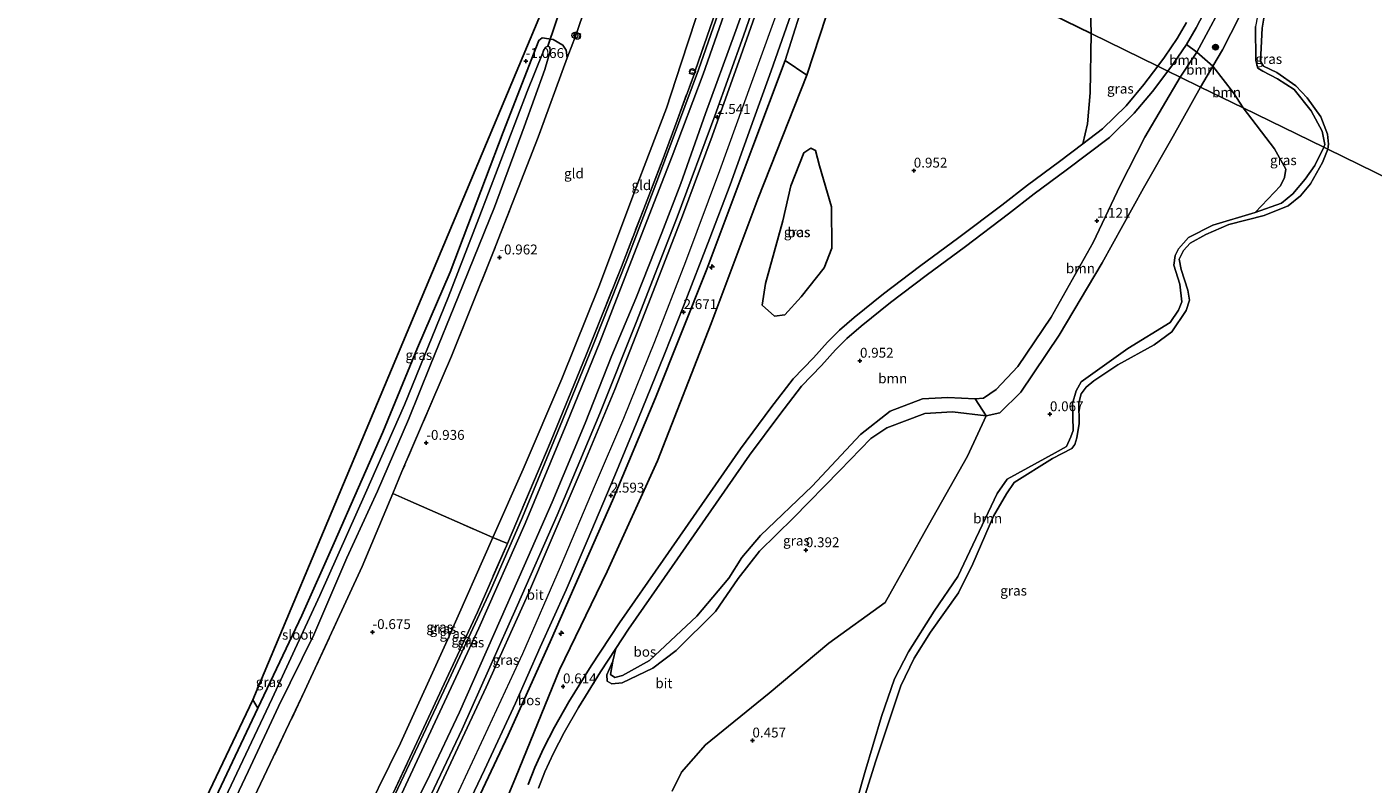
# Model space of a CAD drawing. Units: metres. Extents: x 185750 to 190007, y 499999 to 506251.
# Drawn here: x 186029 to 186370, y 500684 to 500876 of the extents above; entities that cross this region are included whole.
import ezdxf
from ezdxf.enums import TextEntityAlignment as Align

# ---------------------------------------------------------------- set-up
doc = ezdxf.new("R2010")
doc.units = ezdxf.units.M
doc.linetypes.add('IE-TERREINAFSCHEIDING', pattern=[10, 8, -2])
doc.layers.get('0').update_dxf_attribs({"lineweight": 25})
for name, color, linetype, lineweight in [('B-ME-AL-OVERIG-S-B1', 7, 'Continuous', 18), ('B-ME-GR-BOOM-GV-B6', 93, 'Continuous', 18), ('B-ME-GR-BOOM-S-B1', 93, 'Continuous', 18), ('B-ME-GW-KRUINLIJN-L-B1', 93, 'Continuous', 18), ('B-ME-GW-TEENLIJN-L-B1', 93, 'Continuous', 18), ('B-ME-IE-GRASLAND-GV-B6', 93, 'Continuous', 18), ('B-ME-IE-GRONDWERKLIJN-GROND_INGERICHT-GV-B6', 253, 'Continuous', 18), ('B-ME-IE-HULPGEOMETRIE-L-B1', 53, 'Continuous', 18), ('B-ME-IE-INRICHTINGSELEMENT-S-B1', 253, 'Continuous', 18), ('B-ME-IE-TERREINAFSCHEIDING-DOORGANG-L-B1', 8, 'IE-TERREINAFSCHEIDING-KUNSTMATIG-OPEN', 18), ('B-ME-IE-TERREINAFSCHEIDING-RASTERHEKWERK-L-B1', 8, 'IE-TERREINAFSCHEIDING', 18), ('B-ME-OB-WATERLIJN-L-B1', 133, 'OB-WATERLIJN', 18), ('B-ME-OG-WATER-GV-B6', 153, 'Continuous', 18), ('B-ME-VH-VERH_SOORT-BITUMEN-GV-B6', 8, 'IE-TERREINAFSCHEIDING-NATUURLIJK-HOUTWAL', 18)]:
    doc.layers.add(name, color=color, linetype=linetype, lineweight=lineweight)
for name, color, linetype in [('B-ME-GR-BOS-GV-B6', 10, 'Continuous'), ('B-ME-GW-HOOGTEPUNT-S-B1', 10, 'Continuous'), ('B-ME-GW-INSTEEKWATERGANG-L-B1', 10, 'Continuous'), ('B-ME-KG-KADASTRAAL-OPNAMEDTMGRENS-L-B1', 10, 'Continuous'), ('B-ME-KW-DUIKER-L-B1', 10, 'Continuous')]:
    doc.layers.add(name, color=color, linetype=linetype)
doc.styles.add('NLCS-ISO', font='NLCS-ISO.TTF')
doc.linetypes.add('IE-TERREINAFSCHEIDING-KUNSTMATIG-OPEN', pattern='A,7,-1.5,[67,NLCS.SHX,S=0.75,R=0,X=0,Y=0],-1.5', length=10)
doc.linetypes.add('IE-TERREINAFSCHEIDING-NATUURLIJK-HOUTWAL', pattern='A,7,-1.5,[67,NLCS.SHX,S=0.75,R=45,X=0,Y=0],-1.5,7,-1.5,[70,NLCS.SHX,S=0.75,R=0,X=0,Y=0],-1.5', length=20)
doc.linetypes.add('OB-WATERLIJN', pattern='A,10,[32,NLCS.SHX,S=2,R=0,X=0,Y=0],-12', length=22)

# ---------------------------------------------------------------- blocks, each defined once
blk = doc.blocks.new('hecto')
for p, q in [((0, 0.625), (-0.625, 0)), ((0, -0.625), (0, 0.625)), ((-0.625, 0), (0.625, 0)), ((0.625, 0), (0, -0.625))]:
    blk.add_line(p, q)
blk = doc.blocks.new('hoogtepunt')
for p, q in [((-0.5, 0), (0.5, 0)), ((0, 0.5), (0, -0.5))]:
    blk.add_line(p, q)
blk = doc.blocks.new('boom')
h = blk.add_hatch(color=256)
edge = h.paths.add_edge_path()
edge.add_arc((0, 0), 0.75, 0, 360)
blk.add_circle((0, 0), 0.75)
blk = doc.blocks.new('dtb')
blk.add_circle((0, 0), 0.75)

msp = doc.modelspace()

# ---------------------------------------------------------------- linework, layer by layer
at = {"layer": 'B-ME-GR-BOOM-GV-B6'}
for points in [[(186325.124, 500869.703, 1.304), (186320.904, 500863.368, 1.278), (186317.83, 500864.871, 1.309), (186319.204, 500866.803, 1.309), (186322.495, 500871.619, 1.418), (186325.124, 500869.703, 1.304)], [(186329.191, 500866.114, 0.135), (186326.104, 500860.823, 0.076), (186320.904, 500863.368, 1.278), (186325.124, 500869.703, 1.304), (186329.191, 500866.114, 0.135)], [(186336.829, 500855.576, 0.109), (186326.104, 500860.823, 0.076), (186329.191, 500866.114, 0.135), (186334.383, 500859.404, 0.135), (186336.829, 500855.576, 0.109)], [(186320.904, 500863.368, 1.278), (186311.939, 500848.176, 1.243), (186305.742, 500835.878, 1.208), (186298.838, 500821.464, 1.225), (186288.235, 500802.531, 1.243), (186279.812, 500790.071, 1.26), (186274.278, 500784.284, 1.26), (186271.067, 500782.063, 1.278), (186268.996, 500781.904, 1.347), (186262.027, 500782.25, 1.191), (186255.628, 500781.863, 1.225), (186247.48, 500778.785, 1.243), (186239.967, 500772.871, 0.982), (186227.718, 500759.789, 0.982), (186214.592, 500747.281, 0.791), (186209.921, 500741.694, 0.774), (186206.605, 500736.531, 0.757), (186198.507, 500726.832, 0.705), (186186.535, 500715.612, 0.809), (186179.667, 500711.844, 0.791), (186177.726, 500711.316, 0.791), (186176.63, 500712.071, 0.791), (186177.254, 500715.455, 0.635), (186178.005, 500718.706, 0.538), (186181.208, 500723.576, 0.583), (186192.278, 500739.48, 0.55), (186211.833, 500767.643, 0.539), (186219.477, 500777.938, 0.528), (186224.985, 500785.114, 0.628), (186230.069, 500790.373, 0.829), (186233.623, 500794.292, 0.996), (186236.498, 500797.206, 1.052), (186240.146, 500800.291, 1.041), (186247.504, 500806.285, 1.063), (186256.559, 500813.143, 1.13), (186266.54, 500820.494, 1.086), (186277.442, 500828.735, 1.074), (186283.901, 500833.779, 1.063), (186291.996, 500839.765, 1.03), (186303.035, 500848.089, 1.074), (186309.258, 500854.182, 1.13), (186313.919, 500859.692, 1.197), (186317.83, 500864.871, 1.309), (186320.904, 500863.368, 1.278)], [(186326.104, 500860.823, 0.076), (186319.115, 500848.421, -0.024), (186311.633, 500835.204, 0.201), (186301.123, 500816.304, 0.149), (186290.292, 500798.017, 0.184), (186280.541, 500783.585, 0.236), (186275.214, 500778.389, 0.323), (186271.762, 500777.588, 0.357), (186268.996, 500781.904, 1.347), (186271.067, 500782.063, 1.278), (186274.278, 500784.284, 1.26), (186279.812, 500790.071, 1.26), (186288.235, 500802.531, 1.243), (186298.838, 500821.464, 1.225), (186305.742, 500835.878, 1.208), (186311.939, 500848.176, 1.243), (186320.904, 500863.368, 1.278), (186326.104, 500860.823, 0.076)], [(186192.263, 500682.566, 0.323), (186194.627, 500687.341, 0.323), (186200.729, 500694.314, 0.34), (186216.786, 500707.336, 0.462), (186231.92, 500720.033, 0.392), (186246.227, 500730.364, 0.288), (186257.129, 500749.921, 0.236), (186267.015, 500767.357, 0.253), (186271.762, 500777.588, 0.357), (186275.214, 500778.389, 0.323), (186280.541, 500783.585, 0.236), (186290.292, 500798.017, 0.184), (186301.123, 500816.304, 0.149), (186311.633, 500835.204, 0.201), (186319.115, 500848.421, -0.024), (186326.104, 500860.823, 0.076), (186336.829, 500855.576, 0.109)], [(186336.829, 500855.576, 0.109), (186344.834, 500845.221, 0.075), (186347.708, 500840.009, 0.075), (186347.31, 500837.898, 0.04), (186346.324, 500835.839, 0.075), (186339.88, 500829.05, 0.088), (186329.191, 500825.884, 0.038), (186323.037, 500822.766, 0.038), (186320.46, 500819.858, 0.088), (186319.653, 500818.173, 0.088), (186319.307, 500815.75, 0.088), (186320.85, 500810.942, 0.121), (186321.345, 500806.414, 0.055), (186320.514, 500804.371, 0.021), (186318.419, 500801.232, -0.029), (186307.639, 500794.634, -0.096), (186295.845, 500786.227, 0.021), (186294.572, 500783.878, -0.012), (186293.641, 500780.699, -0.012), (186293.786, 500773.898, 0.021), (186293.217, 500772.247, 0.055), (186292.125, 500769.812, 0.004), (186289.227, 500768.241, 0.071), (186277.136, 500761.53, 0.038), (186274.541, 500757.965, 0.055), (186264.603, 500736.908, 0.172), (186258.634, 500728.153, 0.138), (186252.065, 500717.836, 0.088), (186248.57, 500711.003, 0.038), (186245.241, 500701.427, 0.188), (186241.038, 500687.248, 0.188), (186237.181, 500673.635, 0.088)]]:
    msp.add_polyline3d(points, dxfattribs=at)
at = {"layer": 'B-ME-GR-BOS-GV-B6'}
for points in [[(186146.678, 500671.727, 0.872), (186152.564, 500685.939, 0.959), (186163.68, 500713.281, 0.872), (186175.76, 500738.181, 1.098), (186188.499, 500766.217, 1.15), (186202.082, 500800.983, 1.202), (186214.047, 500832.689, 1.271), (186226.361, 500863.844, 1.15), (186239.277, 500903.302, 1.271)], [(186297.927, 500890.206, 1.37), (186298.379, 500874.387, 1.226), (186265.481, 500890.482, 1.108)], [(186265.481, 500890.482, 1.108), (186298.379, 500874.387, 1.226)], [(186298.379, 500874.387, 1.226), (186298.107, 500859.405, 1.139), (186297.467, 500851.503, 1.018), (186296.242, 500846.473, 1.026), (186290.321, 500842.008, 1.002), (186282.207, 500836.008, 1.035), (186275.736, 500830.956, 1.046), (186264.866, 500822.738, 1.058), (186254.884, 500815.386, 1.102), (186245.775, 500808.487, 1.035), (186238.357, 500802.446, 1.012), (186234.593, 500799.262, 1.023), (186231.589, 500796.217, 0.966), (186228.025, 500792.287, 0.799), (186222.862, 500786.946, 0.597), (186217.243, 500779.626, 0.496), (186209.559, 500769.276, 0.507), (186189.979, 500741.078, 0.518), (186178.889, 500725.145, 0.552), (186171.77, 500714.321, 0.451), (186166.108, 500705.2, 0.473), (186162.44, 500698.796, 0.462), (186159.647, 500693.385, 0.473), (186157.44, 500688.566, 0.473), (186155.733, 500684.252, 0.462)], [(186130.692, 500654.378, 2.673), (186150.676, 500696.741, 2.708), (186161.681, 500721.159, 2.725), (186177.119, 500756.111, 2.638), (186188.035, 500782.105, 2.691), (186201.037, 500814.695, 2.604), (186212.703, 500845.777, 2.673), (186220.906, 500867.547, 2.638), (186226.361, 500863.844, 1.15)], [(186226.361, 500863.844, 1.15), (186214.047, 500832.689, 1.271), (186202.082, 500800.983, 1.202), (186188.499, 500766.217, 1.15), (186175.76, 500738.181, 1.098), (186163.68, 500713.281, 0.872), (186152.564, 500685.939, 0.959), (186146.678, 500671.727, 0.872)], [(186220.291, 500826.927, 1.338), (186215.856, 500811.1, 1.303), (186215.082, 500805.64, 1.251), (186218.193, 500802.846, 1.078), (186220.817, 500803.2, 1.078), (186224.888, 500807.694, 1.13), (186230.705, 500815.034, 1.147), (186232.724, 500820.051, 1.182), (186232.579, 500830.477, 1.182), (186229.524, 500840.916, 1.286), (186228.53, 500844.767, 1.234), (186227.344, 500845.335, 1.234), (186225.631, 500844.161, 1.251), (186222.307, 500835.78, 1.251), (186220.291, 500826.927, 1.338)], [(186087.293, 500703.574, -0.877), (186074.442, 500676.419, -0.806), (186062.11, 500650.215, -0.819), (186046.82, 500617.607, -0.819), (186035.441, 500593.85, -0.744), (186022.865, 500567.709, -0.757), (186014.703, 500550.819, -0.74), (186012.674, 500551.798, -0.583), (186086.043, 500705.692, -0.694), (186087.293, 500703.574, -0.877)]]:
    msp.add_polyline3d(points, dxfattribs=at)
at = {"layer": 'B-ME-GW-INSTEEKWATERGANG-L-B1'}
msp.add_polyline3d([(186014.703, 500550.819, -0.74), (186022.865, 500567.709, -0.757), (186035.441, 500593.85, -0.744), (186046.82, 500617.607, -0.819), (186062.11, 500650.215, -0.819), (186074.442, 500676.419, -0.806), (186087.293, 500703.574, -0.877), (186088.057, 500705.187, -0.881), (186098.407, 500727.024, -0.831), (186106.605, 500745.399, -0.831), (186118.995, 500773.439, -0.893), (186127.761, 500794.83, -0.98), (186136.036, 500813.935, -0.955), (186149.473, 500849.418, -0.943), (186158.452, 500872.625, -1.017), (186159.325, 500873.303, -0.967), (186162.094, 500872.908, -0.98), (186164.528, 500871.468, -0.98), (186165.435, 500870.157, -0.967), (186165.621, 500868.259, -0.98)], dxfattribs=at)
at = {"layer": 'B-ME-GW-KRUINLIJN-L-B1'}
for points in [[(186052.337, 500532.654, 1.688), (186061.503, 500551.532, 1.678), (186072.74, 500574.534, 1.703), (186086.479, 500603.79, 1.616), (186096.691, 500624.652, 1.703), (186111.464, 500655.495, 1.654), (186120.803, 500675.68, 1.592), (186132.826, 500701.375, 1.579), (186143.254, 500723.833, 1.579), (186155.006, 500750.314, 1.567), (186165.605, 500775.759, 1.492), (186173.944, 500796.258, 1.406), (186181.927, 500816.928, 1.53), (186192.206, 500843.293, 1.542), (186200.077, 500864.072, 1.654), (186210.554, 500894.069, 1.542), (186217.095, 500914.155, 1.664)], [(186058.47, 500529.694, 2.7), (186066.853, 500547.195, 2.718), (186080.899, 500576.633, 2.743), (186094.608, 500605.026, 2.705), (186108.607, 500634.596, 2.693), (186123.299, 500665.04, 2.643), (186139.027, 500698.22, 2.594), (186153.105, 500729.67, 2.619), (186163.151, 500752.475, 2.581), (186173.922, 500778.166, 2.606), (186183.168, 500801.245, 2.619), (186193.504, 500827.857, 2.544), (186203.081, 500853.572, 2.544), (186210.298, 500873.787, 2.544), (186217.063, 500893.287, 2.557), (186223.197, 500911.17, 2.655)], [(186228.363, 500908.642, 2.929), (186220.526, 500884.614, 2.854), (186212.356, 500861.952, 2.842), (186204.246, 500839.644, 2.842), (186195.663, 500816.576, 2.829), (186187.762, 500796.305, 2.854), (186179.89, 500776.896, 2.867), (186172.724, 500760.219, 2.854), (186163.861, 500739.313, 2.829), (186154.309, 500717.312, 2.879), (186144.478, 500696.102, 2.854), (186134.07, 500673.799, 2.867), (186123.679, 500651.761, 2.879), (186110.563, 500624.837, 2.916), (186100.314, 500603.554, 2.904), (186087.575, 500576.614, 2.842), (186076.085, 500552.856, 2.805), (186063.803, 500527.12, 2.815)], [(186068.81, 500524.703, 2.646), (186078.306, 500544.529, 2.673), (186095.544, 500580.997, 2.708), (186114.612, 500620.807, 2.76), (186130.692, 500654.378, 2.673), (186150.676, 500696.741, 2.708), (186161.681, 500721.159, 2.725), (186177.119, 500756.111, 2.638), (186188.035, 500782.105, 2.691), (186201.037, 500814.695, 2.604), (186212.703, 500845.777, 2.673), (186220.906, 500867.547, 2.638), (186226.512, 500885.498, 2.708), (186233.156, 500906.297, 2.849)], [(186333.476, 500885.302, 1.443), (186325.124, 500869.703, 1.304), (186320.904, 500863.368, 1.278)], [(186357.266, 500845.578, 0.205), (186357.515, 500846.312, 0.233), (186356.901, 500849.621, 0.253), (186354.083, 500854.841, 0.213), (186349.823, 500860.174, 0.134), (186345.584, 500862.941, 0.213), (186341.868, 500864.826, 0.233), (186340.571, 500865.571, 0.233), (186340.091, 500867.578, 0.213), (186340.034, 500876.158, 0.213)], [(186320.904, 500863.368, 1.278), (186311.939, 500848.176, 1.243), (186305.742, 500835.878, 1.208), (186298.838, 500821.464, 1.225), (186288.235, 500802.531, 1.243), (186279.812, 500790.071, 1.26), (186274.278, 500784.284, 1.26), (186271.067, 500782.063, 1.278), (186268.996, 500781.904, 1.347), (186262.027, 500782.25, 1.191), (186255.628, 500781.863, 1.225), (186247.48, 500778.785, 1.243), (186239.967, 500772.871, 0.982), (186227.718, 500759.789, 0.982), (186214.592, 500747.281, 0.791), (186209.921, 500741.694, 0.774), (186206.605, 500736.531, 0.757), (186198.507, 500726.832, 0.705), (186186.535, 500715.612, 0.809), (186179.667, 500711.844, 0.791), (186177.726, 500711.316, 0.791), (186176.63, 500712.071, 0.791), (186177.254, 500715.455, 0.635)], [(186357.266, 500845.578, 0.205), (186354.986, 500840.974, 0.138), (186352.569, 500837.471, 0.172), (186349.468, 500833.778, 0.121), (186346.583, 500831.461, 0.088), (186339.88, 500829.05, 0.088), (186329.191, 500825.884, 0.038), (186323.037, 500822.766, 0.038), (186320.46, 500819.858, 0.088), (186319.653, 500818.173, 0.088), (186319.307, 500815.75, 0.088), (186320.85, 500810.942, 0.121), (186321.345, 500806.414, 0.055), (186320.514, 500804.371, 0.021), (186318.419, 500801.232, -0.029), (186307.639, 500794.634, -0.096), (186295.845, 500786.227, 0.021), (186294.572, 500783.878, -0.012), (186293.641, 500780.699, -0.012), (186293.786, 500773.898, 0.021), (186293.217, 500772.247, 0.055), (186292.125, 500769.812, 0.004), (186289.227, 500768.241, 0.071), (186277.136, 500761.53, 0.038), (186274.541, 500757.965, 0.055), (186264.603, 500736.908, 0.172), (186258.634, 500728.153, 0.138), (186252.065, 500717.836, 0.088), (186248.57, 500711.003, 0.038), (186245.241, 500701.427, 0.188), (186241.038, 500687.248, 0.188), (186237.181, 500673.635, 0.088)]]:
    msp.add_polyline3d(points, dxfattribs=at)
at = {"layer": 'B-ME-GW-TEENLIJN-L-B1'}
for points in [[(186211.744, 500916.773, -0.204), (186201.97, 500889.618, -0.377), (186194.486, 500866.9, -0.055), (186190.768, 500855.476, -0.303), (186182.558, 500833.873, -0.29), (186173.8, 500810.67, -0.303), (186164.321, 500786.99, -0.253), (186154.518, 500764.123, -0.29), (186146.855, 500746.752, -0.241), (186135.74, 500721.828, -0.328), (186123.423, 500694.741, -0.266), (186112.182, 500671.96, -0.34), (186097.661, 500641.873, -0.278), (186086.311, 500617.719, -0.204), (186073.423, 500590.467, -0.154), (186058.698, 500559.382, -0.142), (186047.005, 500535.228, -0.16)], [(186216.031, 500914.675, 1.342), (186207.059, 500888.506, 1.342), (186198.945, 500865.159, 1.379), (186188.773, 500837.975, 1.305), (186180.773, 500817.04, 1.231), (186172.167, 500795.298, 1.131), (186164.484, 500776.511, 1.218), (186154.357, 500751.937, 1.255), (186146.249, 500733.408, 1.305), (186135.672, 500710.638, 1.243), (186127.928, 500694.128, 1.243), (186116.169, 500669.349, 1.243), (186106.589, 500649.005, 1.317), (186098.007, 500631.088, 1.367), (186086.671, 500607.421, 1.404), (186077.729, 500588.525, 1.417), (186065.786, 500564.162, 1.33), (186055.077, 500541.346, 1.417), (186051.276, 500533.166, 1.43)], [(186221.058, 500912.216, 1.877), (186213.468, 500889.276, 1.84), (186207.998, 500874.196, 1.79), (186200.69, 500854.134, 1.716), (186194.404, 500836.433, 1.778), (186189.62, 500823.929, 1.728), (186183.006, 500807.261, 1.666), (186176.973, 500792.835, 1.629), (186170.19, 500775.699, 1.666), (186161.82, 500755.708, 1.691), (186154.776, 500739.629, 1.691), (186147.047, 500722.235, 1.703), (186138.406, 500702.592, 1.716), (186130.851, 500686.704, 1.716), (186123.053, 500670.767, 1.716), (186112.941, 500649.198, 1.765), (186104.743, 500632.083, 1.765), (186093.093, 500607.416, 1.815), (186084.93, 500590.832, 1.79), (186072.385, 500564.183, 1.778), (186061.059, 500541.223, 1.827), (186056.222, 500530.779, 1.805)], [(186239.277, 500903.302, 1.271), (186226.361, 500863.844, 1.15), (186214.047, 500832.689, 1.271), (186202.082, 500800.983, 1.202), (186188.499, 500766.217, 1.15), (186175.76, 500738.181, 1.098), (186163.68, 500713.281, 0.872), (186152.564, 500685.939, 0.959), (186146.678, 500671.727, 0.872), (186134.761, 500642.684, 0.803)], [(186337.948, 500882.637, 0.304), (186331.617, 500870.272, 0.181), (186329.191, 500866.114, 0.135), (186326.104, 500860.823, 0.076)], [(186177.254, 500715.455, 0.635), (186176.268, 500713.395, 0.566), (186175.672, 500711.993, 0.531), (186175.761, 500710.416, 0.514), (186176.979, 500709.756, 0.531), (186179.544, 500709.985, 0.41), (186187.372, 500713.677, 0.392), (186193.269, 500718.14, 0.496), (186203.221, 500728.026, 0.496), (186208.99, 500736.386, 0.462), (186214.381, 500743.317, 0.444), (186222.964, 500751.787, 0.41), (186234.675, 500763.745, 0.149), (186242.553, 500771.862, 0.149), (186246.592, 500774.53, 0.201), (186256.247, 500778.191, 0.253), (186263.265, 500778.588, 0.323), (186271.762, 500777.588, 0.357), (186275.214, 500778.389, 0.323), (186280.541, 500783.585, 0.236), (186290.292, 500798.017, 0.184), (186301.123, 500816.304, 0.149), (186311.633, 500835.204, 0.201), (186319.115, 500848.421, -0.024), (186326.104, 500860.823, 0.076)]]:
    msp.add_polyline3d(points, dxfattribs=at)
at = {"layer": 'B-ME-IE-GRASLAND-GV-B6'}
for points in [[(186239.277, 500903.302, 1.271), (186226.361, 500863.844, 1.15), (186220.906, 500867.547, 2.638), (186226.512, 500885.498, 2.708), (186233.156, 500906.297, 2.849), (186239.277, 500903.302, 1.271)], [(186120.803, 500675.68, 1.592), (186132.826, 500701.375, 1.579), (186143.254, 500723.833, 1.579), (186155.006, 500750.314, 1.567), (186165.605, 500775.759, 1.492), (186173.944, 500796.258, 1.406), (186181.927, 500816.928, 1.53), (186192.206, 500843.293, 1.542), (186200.077, 500864.072, 1.654), (186210.554, 500894.069, 1.542)], [(186210.554, 500894.069, 1.542), (186200.077, 500864.072, 1.654), (186192.206, 500843.293, 1.542), (186181.927, 500816.928, 1.53), (186173.944, 500796.258, 1.406), (186165.605, 500775.759, 1.492), (186155.006, 500750.314, 1.567), (186143.254, 500723.833, 1.579), (186132.826, 500701.375, 1.579), (186120.803, 500675.68, 1.592)], [(186217.063, 500893.287, 2.557), (186210.298, 500873.787, 2.544), (186203.081, 500853.572, 2.544), (186193.504, 500827.857, 2.544), (186183.168, 500801.245, 2.619), (186173.922, 500778.166, 2.606), (186163.151, 500752.475, 2.581), (186153.105, 500729.67, 2.619), (186139.027, 500698.22, 2.594), (186123.299, 500665.04, 2.643)], [(186123.299, 500665.04, 2.643), (186139.027, 500698.22, 2.594), (186153.105, 500729.67, 2.619), (186163.151, 500752.475, 2.581), (186173.922, 500778.166, 2.606), (186183.168, 500801.245, 2.619), (186193.504, 500827.857, 2.544), (186203.081, 500853.572, 2.544), (186210.298, 500873.787, 2.544), (186217.063, 500893.287, 2.557)], [(186218.799, 500894.885, 2.677), (186209.672, 500868.735, 2.677), (186202.412, 500848.431, 2.615), (186194.864, 500828.21, 2.665), (186186.881, 500807.54, 2.665), (186177.683, 500784.219, 2.689), (186169.697, 500765.03, 2.652), (186161.64, 500746.148, 2.739), (186155.324, 500731.475, 2.751), (186145.118, 500708.91, 2.727), (186129.634, 500675.668, 2.789)], [(186337.061, 500892.691, 1.383), (186333.476, 500885.302, 1.443), (186325.124, 500869.703, 1.304), (186322.495, 500871.619, 1.418), (186324.936, 500875.836, 1.418), (186327.844, 500881.331, 1.432), (186331.294, 500888.611, 1.445), (186334.622, 500895.651, 1.459), (186337.061, 500892.691, 1.383)], [(186322.487, 500877.192, 1.403), (186320.124, 500873.113, 1.404), (186316.907, 500868.405, 1.295), (186315.281, 500866.118, 1.295), (186298.379, 500874.387, 1.226), (186297.927, 500890.206, 1.37)], [(186341.8, 500890.291, 0.231), (186337.948, 500882.637, 0.304), (186331.617, 500870.272, 0.181), (186329.191, 500866.114, 0.135), (186325.124, 500869.703, 1.304), (186333.476, 500885.302, 1.443), (186337.061, 500892.691, 1.383), (186341.8, 500890.291, 0.231)], [(186346.116, 500888.324, 0.134), (186342.614, 500884.723, 0.154), (186341.051, 500881.813, 0.134), (186340.034, 500876.158, 0.213), (186340.091, 500867.578, 0.213), (186340.571, 500865.571, 0.233), (186341.868, 500864.826, 0.233), (186345.584, 500862.941, 0.213), (186349.823, 500860.174, 0.134), (186354.083, 500854.841, 0.213), (186356.901, 500849.621, 0.253), (186357.515, 500846.312, 0.233), (186357.266, 500845.578, 0.205), (186336.829, 500855.576, 0.109), (186334.383, 500859.404, 0.135), (186329.191, 500866.114, 0.135), (186331.617, 500870.272, 0.181), (186337.948, 500882.637, 0.304), (186341.8, 500890.291, 0.231), (186346.116, 500888.324, 0.134)], [(186116.169, 500669.349, 1.243), (186127.928, 500694.128, 1.243), (186135.672, 500710.638, 1.243), (186146.249, 500733.408, 1.305), (186154.357, 500751.937, 1.255), (186164.484, 500776.511, 1.218), (186172.167, 500795.298, 1.131), (186180.773, 500817.04, 1.231), (186188.773, 500837.975, 1.305), (186198.945, 500865.159, 1.379), (186207.059, 500888.506, 1.342)], [(186207.059, 500888.506, 1.342), (186198.945, 500865.159, 1.379), (186188.773, 500837.975, 1.305), (186180.773, 500817.04, 1.231), (186172.167, 500795.298, 1.131), (186164.484, 500776.511, 1.218), (186154.357, 500751.937, 1.255), (186146.249, 500733.408, 1.305), (186135.672, 500710.638, 1.243), (186127.928, 500694.128, 1.243), (186116.169, 500669.349, 1.243)], [(186123.053, 500670.767, 1.716), (186130.851, 500686.704, 1.716), (186138.406, 500702.592, 1.716), (186147.047, 500722.235, 1.703), (186154.776, 500739.629, 1.691), (186161.82, 500755.708, 1.691), (186170.19, 500775.699, 1.666), (186176.973, 500792.835, 1.629), (186183.006, 500807.261, 1.666), (186189.62, 500823.929, 1.728), (186194.404, 500836.433, 1.778), (186200.69, 500854.134, 1.716), (186207.998, 500874.196, 1.79), (186213.468, 500889.276, 1.84)], [(186213.468, 500889.276, 1.84), (186207.998, 500874.196, 1.79), (186200.69, 500854.134, 1.716), (186194.404, 500836.433, 1.778), (186189.62, 500823.929, 1.728), (186183.006, 500807.261, 1.666), (186176.973, 500792.835, 1.629), (186170.19, 500775.699, 1.666), (186161.82, 500755.708, 1.691), (186154.776, 500739.629, 1.691), (186147.047, 500722.235, 1.703), (186138.406, 500702.592, 1.716), (186130.851, 500686.704, 1.716), (186123.053, 500670.767, 1.716)], [(186117.474, 500673.217, 1.33), (186131.147, 500702.449, 1.218), (186142.939, 500727.87, 1.28), (186150.513, 500745.284, 1.293), (186161.61, 500771.312, 1.268), (186170.419, 500792.792, 1.069), (186179.409, 500815.337, 1.218), (186189.698, 500842.08, 1.33), (186197.869, 500864.285, 1.336), (186198.092, 500864.961, 1.347), (186205.524, 500886.447, 1.317)], [(186226.512, 500885.498, 2.708), (186220.906, 500867.547, 2.638), (186212.703, 500845.777, 2.673), (186201.037, 500814.695, 2.604), (186188.035, 500782.105, 2.691), (186177.119, 500756.111, 2.638), (186161.681, 500721.159, 2.725), (186150.676, 500696.741, 2.708), (186130.692, 500654.378, 2.673)], [(186170.12, 500880.665, -1.058), (186168.092, 500874.629, -0.919), (186167.062, 500871.953, -0.93), (186165.621, 500868.259, -0.98), (186165.435, 500870.157, -0.967), (186164.528, 500871.468, -0.98), (186162.094, 500872.908, -0.98), (186159.325, 500873.303, -0.967), (186158.452, 500872.625, -1.017), (186149.473, 500849.418, -0.943), (186136.036, 500813.935, -0.955), (186127.761, 500794.83, -0.98), (186118.995, 500773.439, -0.893), (186106.605, 500745.399, -0.831), (186098.407, 500727.024, -0.831), (186088.057, 500705.187, -0.881), (186087.293, 500703.574, -0.877), (186086.043, 500705.692, -0.694), (186160.214, 500882.394, -1.053)], [(186137.914, 500673.62, 2.826), (186144.744, 500687.993, 2.813), (186152.548, 500704.858, 2.851), (186158.829, 500719.001, 2.863), (186165.368, 500733.568, 2.826), (186170.75, 500745.949, 2.826), (186177.697, 500762.513, 2.776), (186183.56, 500776.582, 2.9), (186190.263, 500793.208, 2.851), (186195.141, 500805.337, 2.813), (186201.811, 500822.581, 2.776), (186206.976, 500836.108, 2.801), (186212.189, 500850.653, 2.776), (186217.318, 500864.908, 2.739), (186222.823, 500880.519, 2.863)], [(186342.237, 500879.271, -0.199), (186341.653, 500875.773, -0.199), (186341.279, 500867.409, -0.199), (186341.984, 500866.159, -0.199), (186345.387, 500864.508, -0.199), (186350.203, 500861.099, -0.199), (186353.063, 500858.086, -0.199), (186356.566, 500853.26, -0.199), (186358.203, 500848.86, -0.199), (186358.485, 500846.337, -0.199), (186358.297, 500845.073, -0.199), (186357.266, 500845.578, 0.205), (186357.515, 500846.312, 0.233), (186356.901, 500849.621, 0.253), (186354.083, 500854.841, 0.213), (186349.823, 500860.174, 0.134), (186345.584, 500862.941, 0.213), (186341.868, 500864.826, 0.233), (186340.571, 500865.571, 0.233), (186340.091, 500867.578, 0.213), (186340.034, 500876.158, 0.213)], [(186022.865, 500567.709, -0.757), (186035.441, 500593.85, -0.744), (186046.82, 500617.607, -0.819), (186062.11, 500650.215, -0.819), (186074.442, 500676.419, -0.806), (186087.293, 500703.574, -0.877), (186088.057, 500705.187, -0.881), (186098.407, 500727.024, -0.831), (186106.605, 500745.399, -0.831), (186118.995, 500773.439, -0.893), (186127.761, 500794.83, -0.98), (186136.036, 500813.935, -0.955), (186149.473, 500849.418, -0.943), (186158.452, 500872.625, -1.017), (186159.325, 500873.303, -0.967), (186162.094, 500872.908, -0.98), (186164.528, 500871.468, -0.98), (186165.435, 500870.157, -0.967), (186165.621, 500868.259, -0.98)], [(186315.281, 500866.118, 1.295), (186311.732, 500861.442, 1.166), (186307.206, 500856.091, 1.1), (186301.206, 500850.215, 1.045), (186296.242, 500846.473, 1.026), (186297.467, 500851.503, 1.018), (186298.107, 500859.405, 1.139), (186298.379, 500874.387, 1.226), (186315.281, 500866.118, 1.295)], [(186077.142, 500671.304, -1.811), (186084.824, 500687.57, -1.811), (186092.525, 500703.991, -1.811), (186101.501, 500722.159, -1.811), (186109.836, 500741.619, -1.811), (186117.64, 500758.484, -1.811), (186125.422, 500776.675, -1.811), (186131.001, 500790.497, -1.811), (186138.047, 500807.725, -1.811), (186147.233, 500830.449, -1.811), (186154.758, 500850.736, -1.811), (186159.971, 500865.281, -1.811), (186161.308, 500869.901, -1.811), (186161.291, 500870.895, -1.811), (186160.712, 500871.173, -1.811), (186160.076, 500870.875, -1.811), (186159.542, 500869.76, -1.811), (186155.556, 500859.724, -1.811), (186143.247, 500827.655, -1.811), (186135.475, 500807.541, -1.811), (186124.42, 500780.342, -1.811), (186114.587, 500757.983, -1.811), (186103.023, 500732.124, -1.811), (186090.955, 500706.013, -1.811), (186076.036, 500674.637, -1.811)], [(186165.621, 500868.259, -0.98), (186158.292, 500848.153, -1.054), (186146.833, 500818.737, -1.067), (186136.333, 500792.697, -1.005), (186123.809, 500763.461, -0.98), (186121.474, 500757.928, -0.948), (186113.694, 500739.484, -0.843), (186099.24, 500708.049, -0.93), (186087.223, 500682.846, -1.029), (186072.516, 500652.026, -0.992), (186060.37, 500626.555, -0.992), (186047.072, 500598.677, -0.992), (186034.741, 500572.591, -1.042), (186022.509, 500547.051, -0.966)], [(186357.266, 500845.578, 0.205), (186354.986, 500840.974, 0.138), (186352.569, 500837.471, 0.172), (186349.468, 500833.778, 0.121), (186346.583, 500831.461, 0.088), (186339.88, 500829.05, 0.088), (186346.324, 500835.839, 0.075), (186347.31, 500837.898, 0.04), (186347.708, 500840.009, 0.075), (186344.834, 500845.221, 0.075), (186336.829, 500855.576, 0.109), (186357.266, 500845.578, 0.205)], [(186237.181, 500673.635, 0.088), (186241.038, 500687.248, 0.188), (186245.241, 500701.427, 0.188), (186248.57, 500711.003, 0.038), (186252.065, 500717.836, 0.088), (186258.634, 500728.153, 0.138), (186264.603, 500736.908, 0.172), (186274.541, 500757.965, 0.055), (186277.136, 500761.53, 0.038), (186289.227, 500768.241, 0.071), (186292.125, 500769.812, 0.004), (186293.217, 500772.247, 0.055), (186293.786, 500773.898, 0.021), (186293.641, 500780.699, -0.012), (186294.572, 500783.878, -0.012), (186295.845, 500786.227, 0.021), (186307.639, 500794.634, -0.096), (186318.419, 500801.232, -0.029), (186320.514, 500804.371, 0.021), (186321.345, 500806.414, 0.055), (186320.85, 500810.942, 0.121), (186319.307, 500815.75, 0.088), (186319.653, 500818.173, 0.088), (186320.46, 500819.858, 0.088), (186323.037, 500822.766, 0.038), (186329.191, 500825.884, 0.038), (186339.88, 500829.05, 0.088), (186346.583, 500831.461, 0.088), (186349.468, 500833.778, 0.121), (186352.569, 500837.471, 0.172), (186354.986, 500840.974, 0.138), (186357.266, 500845.578, 0.205), (186358.297, 500845.073, -0.199)], [(186220.291, 500826.927, 1.338), (186222.307, 500835.78, 1.251), (186225.631, 500844.161, 1.251), (186227.344, 500845.335, 1.234), (186228.53, 500844.767, 1.234), (186229.524, 500840.916, 1.286), (186232.579, 500830.477, 1.182), (186232.724, 500820.051, 1.182), (186230.705, 500815.034, 1.147), (186224.888, 500807.694, 1.13), (186220.817, 500803.2, 1.078), (186218.193, 500802.846, 1.078), (186215.082, 500805.64, 1.251), (186215.856, 500811.1, 1.303), (186220.291, 500826.927, 1.338)], [(186358.297, 500845.073, -0.199), (186356.993, 500841.709, -0.199), (186353.896, 500836.365, -0.199), (186351.349, 500833.289, -0.199), (186348.297, 500830.761, -0.199), (186342.149, 500828.336, -0.199), (186333.214, 500826.018, -0.199), (186327.408, 500823.506, -0.199), (186323.422, 500821.272, -0.199), (186321.72, 500819.479, -0.199), (186320.674, 500817.295, -0.199), (186321.153, 500814.611, -0.199), (186322.881, 500809.411, -0.199), (186323.265, 500806.849, -0.199), (186322.473, 500804.236, -0.199), (186318.82, 500798.851, -0.199), (186314.327, 500795.557, -0.199), (186305.16, 500790.512, -0.199), (186299.07, 500786.447, -0.199), (186297.086, 500784.866, -0.199), (186295.877, 500783.144, -0.199), (186295.265, 500780.905, -0.199), (186295.292, 500775.676, -0.199), (186294.766, 500772.015, -0.199), (186294.206, 500770.366, -0.199), (186293.481, 500769.332, -0.199), (186288.573, 500766.773, -0.199), (186278.835, 500760.698, -0.199), (186276.934, 500757.849, -0.199), (186273.625, 500752.223, -0.199), (186268.383, 500740.158, -0.199), (186264.764, 500732.762, -0.199), (186257.692, 500722.802, -0.199), (186253.563, 500716.264, -0.199), (186250.123, 500709.243, -0.199), (186246.975, 500699.627, -0.199), (186243.792, 500690.258, -0.199), (186239.393, 500675.948, -0.199)], [(186268.996, 500781.904, 1.347), (186271.762, 500777.588, 0.357), (186263.265, 500778.588, 0.323), (186256.247, 500778.191, 0.253), (186246.592, 500774.53, 0.201), (186242.553, 500771.862, 0.149), (186234.675, 500763.745, 0.149), (186222.964, 500751.787, 0.41), (186214.381, 500743.317, 0.444), (186208.99, 500736.386, 0.462), (186203.221, 500728.026, 0.496), (186193.269, 500718.14, 0.496), (186187.372, 500713.677, 0.392), (186179.544, 500709.985, 0.41), (186176.979, 500709.756, 0.531), (186175.761, 500710.416, 0.514), (186175.672, 500711.993, 0.531), (186176.268, 500713.395, 0.566), (186177.254, 500715.455, 0.635), (186176.63, 500712.071, 0.791), (186177.726, 500711.316, 0.791), (186179.667, 500711.844, 0.791), (186186.535, 500715.612, 0.809), (186198.507, 500726.832, 0.705), (186206.605, 500736.531, 0.757), (186209.921, 500741.694, 0.774), (186214.592, 500747.281, 0.791), (186227.718, 500759.789, 0.982), (186239.967, 500772.871, 0.982), (186247.48, 500778.785, 1.243), (186255.628, 500781.863, 1.225), (186262.027, 500782.25, 1.191), (186268.996, 500781.904, 1.347)], [(186158.376, 500683.322, 0.494), (186160.017, 500687.467, 0.505), (186162.165, 500692.159, 0.505), (186164.9, 500697.457, 0.494), (186168.513, 500703.765, 0.505), (186174.129, 500712.813, 0.483), (186178.005, 500718.706, 0.538), (186177.254, 500715.455, 0.635), (186176.268, 500713.395, 0.566), (186175.672, 500711.993, 0.531), (186175.761, 500710.416, 0.514), (186176.979, 500709.756, 0.531), (186179.544, 500709.985, 0.41), (186187.372, 500713.677, 0.392), (186193.269, 500718.14, 0.496), (186203.221, 500728.026, 0.496), (186208.99, 500736.386, 0.462), (186214.381, 500743.317, 0.444), (186222.964, 500751.787, 0.41), (186234.675, 500763.745, 0.149), (186242.553, 500771.862, 0.149), (186246.592, 500774.53, 0.201), (186256.247, 500778.191, 0.253), (186263.265, 500778.588, 0.323), (186271.762, 500777.588, 0.357)], [(186271.762, 500777.588, 0.357), (186267.015, 500767.357, 0.253), (186257.129, 500749.921, 0.236), (186246.227, 500730.364, 0.288), (186231.92, 500720.033, 0.392), (186216.786, 500707.336, 0.462), (186200.729, 500694.314, 0.34), (186194.627, 500687.341, 0.323), (186192.263, 500682.566, 0.323)]]:
    msp.add_polyline3d(points, dxfattribs=at)
at = {"layer": 'B-ME-IE-GRONDWERKLIJN-GROND_INGERICHT-GV-B6'}
for points in [[(186211.744, 500916.773, -0.204), (186201.97, 500889.618, -0.377), (186194.486, 500866.9, -0.055), (186190.768, 500855.476, -0.303), (186182.558, 500833.873, -0.29), (186173.8, 500810.67, -0.303), (186164.321, 500786.99, -0.253), (186154.518, 500764.123, -0.29), (186146.855, 500746.752, -0.241), (186125.282, 500756.268, -0.837), (186121.474, 500757.928, -0.948), (186123.809, 500763.461, -0.98), (186136.333, 500792.697, -1.005), (186146.833, 500818.737, -1.067), (186158.292, 500848.153, -1.054), (186165.621, 500868.259, -0.98), (186167.062, 500871.953, -0.93), (186168.092, 500874.629, -0.919), (186170.12, 500880.665, -1.058), (186179.515, 500907.314, -1.105), (186186.863, 500928.946, -1.056), (186211.744, 500916.773, -0.204)], [(186215.221, 500915.072, 1.327), (186205.524, 500886.447, 1.317), (186198.092, 500864.961, 1.347), (186197.869, 500864.285, 1.336), (186189.698, 500842.08, 1.33), (186179.409, 500815.337, 1.218), (186170.419, 500792.792, 1.069), (186161.61, 500771.312, 1.268), (186150.513, 500745.284, 1.293), (186146.855, 500746.752, -0.241), (186154.518, 500764.123, -0.29), (186164.321, 500786.99, -0.253), (186173.8, 500810.67, -0.303), (186182.558, 500833.873, -0.29), (186190.768, 500855.476, -0.303), (186194.486, 500866.9, -0.055), (186201.97, 500889.618, -0.377), (186211.744, 500916.773, -0.204), (186215.221, 500915.072, 1.327)], [(186125.282, 500756.268, -0.837), (186146.855, 500746.752, -0.241), (186135.74, 500721.828, -0.328), (186123.423, 500694.741, -0.266), (186112.182, 500671.96, -0.34), (186097.661, 500641.873, -0.278), (186086.311, 500617.719, -0.204), (186073.423, 500590.467, -0.154), (186058.698, 500559.382, -0.142), (186047.005, 500535.228, -0.16), (186022.509, 500547.051, -0.966), (186034.741, 500572.591, -1.042), (186047.072, 500598.677, -0.992), (186060.37, 500626.555, -0.992), (186072.516, 500652.026, -0.992), (186087.223, 500682.846, -1.029), (186099.24, 500708.049, -0.93), (186113.694, 500739.484, -0.843), (186121.474, 500757.928, -0.948), (186125.282, 500756.268, -0.837)], [(186150.513, 500745.284, 1.293), (186142.939, 500727.87, 1.28), (186131.147, 500702.449, 1.218), (186117.474, 500673.217, 1.33), (186107.482, 500652.358, 1.355), (186094.741, 500625.528, 1.441), (186085.136, 500605.361, 1.429), (186070.9, 500575.411, 1.491), (186058.231, 500549.533, 1.466), (186050.681, 500533.454, 1.432), (186047.005, 500535.228, -0.16), (186058.698, 500559.382, -0.142), (186073.423, 500590.467, -0.154), (186086.311, 500617.719, -0.204), (186097.661, 500641.873, -0.278), (186112.182, 500671.96, -0.34), (186123.423, 500694.741, -0.266), (186135.74, 500721.828, -0.328), (186146.855, 500746.752, -0.241), (186150.513, 500745.284, 1.293)]]:
    msp.add_polyline3d(points, dxfattribs=at)
at = {"layer": 'B-ME-IE-HULPGEOMETRIE-L-B1'}
msp.add_polyline3d([(186265.481, 500890.482, 1.108), (186298.379, 500874.387, 1.226), (186315.281, 500866.118, 1.295), (186317.83, 500864.871, 1.309), (186320.904, 500863.368, 1.278), (186326.104, 500860.823, 0.076), (186336.829, 500855.576, 0.109), (186357.266, 500845.578, 0.205), (186358.297, 500845.073, -0.199), (186488.206, 500781.516, -0.199)], dxfattribs=at)
at = {"layer": 'B-ME-IE-TERREINAFSCHEIDING-DOORGANG-L-B1'}
msp.add_line((186121.474, 500757.928, -0.948), (186125.282, 500756.268, -0.837), dxfattribs=at)
at = {"layer": 'B-ME-IE-TERREINAFSCHEIDING-RASTERHEKWERK-L-B1'}
for p, q in [((186168.092, 500874.629, -0.919), (186170.12, 500880.665, -1.058)), ((186167.062, 500871.953, -0.93), (186168.092, 500874.629, -0.919)), ((186165.621, 500868.259, -0.98), (186167.062, 500871.953, -0.93)), ((186197.869, 500864.285, 1.336), (186198.092, 500864.961, 1.347))]:
    msp.add_line(p, q, dxfattribs=at)
for points in [[(186198.092, 500864.961, 1.347), (186205.524, 500886.447, 1.317), (186215.221, 500915.072, 1.327)], [(186167.296, 500873.705, -0.914), (186167.681, 500874.802, -0.951), (186168.092, 500874.629, -0.919), (186169.003, 500874.322, -0.971), (186168.618, 500873.249, -0.971)], [(186165.621, 500868.259, -0.98), (186158.292, 500848.153, -1.054), (186146.833, 500818.737, -1.067), (186136.333, 500792.697, -1.005), (186123.809, 500763.461, -0.98), (186121.474, 500757.928, -0.948), (186113.694, 500739.484, -0.843), (186099.24, 500708.049, -0.93), (186087.223, 500682.846, -1.029), (186072.516, 500652.026, -0.992), (186060.37, 500626.555, -0.992), (186047.072, 500598.677, -0.992), (186034.741, 500572.591, -1.042), (186022.509, 500547.051, -0.966)], [(186050.681, 500533.454, 1.432), (186058.231, 500549.533, 1.466), (186070.9, 500575.411, 1.491), (186085.136, 500605.361, 1.429), (186094.741, 500625.528, 1.441), (186107.482, 500652.358, 1.355), (186117.474, 500673.217, 1.33), (186131.147, 500702.449, 1.218), (186142.939, 500727.87, 1.28), (186150.513, 500745.284, 1.293), (186161.61, 500771.312, 1.268), (186170.419, 500792.792, 1.069), (186179.409, 500815.337, 1.218), (186189.698, 500842.08, 1.33), (186197.869, 500864.285, 1.336)], [(186196.674, 500864.146, 0.735), (186197.015, 500865.275, 0.625), (186198.092, 500864.961, 1.347)], [(186197.869, 500864.285, 1.336), (186197.264, 500864.445, 0.755), (186197.142, 500864.092, 0.752)], [(186125.282, 500756.268, -0.837), (186146.855, 500746.752, -0.241), (186150.513, 500745.284, 1.293)]]:
    msp.add_polyline3d(points, dxfattribs=at)
at = {"layer": 'B-ME-KG-KADASTRAAL-OPNAMEDTMGRENS-L-B1'}
msp.add_polyline3d([(186177.827, 500933.367, -1.154), (186168.352, 500901.783, -1.154), (186160.214, 500882.394, -1.053), (186086.043, 500705.692, -0.694), (186012.674, 500551.798, -0.583)], dxfattribs=at)
at = {"layer": 'B-ME-KW-DUIKER-L-B1'}
msp.add_line((186160.712, 500871.173, -1.811), (186164.429, 500882.191, -1.935), dxfattribs=at)
at = {"layer": 'B-ME-OB-WATERLIJN-L-B1'}
for points in [[(186342.237, 500879.271, -0.199), (186341.653, 500875.773, -0.199), (186341.279, 500867.409, -0.199), (186341.984, 500866.159, -0.199), (186345.387, 500864.508, -0.199), (186350.203, 500861.099, -0.199), (186353.063, 500858.086, -0.199), (186356.566, 500853.26, -0.199), (186358.203, 500848.86, -0.199), (186358.485, 500846.337, -0.199), (186358.297, 500845.073, -0.199)], [(186358.297, 500845.073, -0.199), (186356.993, 500841.709, -0.199), (186353.896, 500836.365, -0.199), (186351.349, 500833.289, -0.199), (186348.297, 500830.761, -0.199), (186342.149, 500828.336, -0.199), (186333.214, 500826.018, -0.199), (186327.408, 500823.506, -0.199), (186323.422, 500821.272, -0.199), (186321.72, 500819.479, -0.199), (186320.674, 500817.295, -0.199), (186321.153, 500814.611, -0.199), (186322.881, 500809.411, -0.199), (186323.265, 500806.849, -0.199), (186322.473, 500804.236, -0.199), (186318.82, 500798.851, -0.199), (186314.327, 500795.557, -0.199), (186305.16, 500790.512, -0.199), (186299.07, 500786.447, -0.199), (186297.086, 500784.866, -0.199), (186295.877, 500783.144, -0.199), (186295.265, 500780.905, -0.199), (186295.292, 500775.676, -0.199), (186294.766, 500772.015, -0.199), (186294.206, 500770.366, -0.199), (186293.481, 500769.332, -0.199), (186288.573, 500766.773, -0.199), (186278.835, 500760.698, -0.199), (186276.934, 500757.849, -0.199), (186273.625, 500752.223, -0.199), (186268.383, 500740.158, -0.199), (186264.764, 500732.762, -0.199), (186257.692, 500722.802, -0.199), (186253.563, 500716.264, -0.199), (186250.123, 500709.243, -0.199), (186246.975, 500699.627, -0.199), (186243.792, 500690.258, -0.199), (186239.393, 500675.948, -0.199)]]:
    msp.add_polyline3d(points, dxfattribs=at)
at = {"layer": 'B-ME-OG-WATER-GV-B6'}
for points in [[(186626.303, 501058.336, -0.199), (186488.206, 500781.516, -0.199), (186358.297, 500845.073, -0.199), (186358.485, 500846.337, -0.199), (186358.203, 500848.86, -0.199), (186356.566, 500853.26, -0.199), (186353.063, 500858.086, -0.199), (186350.203, 500861.099, -0.199), (186345.387, 500864.508, -0.199), (186341.984, 500866.159, -0.199), (186341.279, 500867.409, -0.199), (186341.653, 500875.773, -0.199), (186342.237, 500879.271, -0.199)], [(186076.036, 500674.637, -1.811), (186090.955, 500706.013, -1.811), (186103.023, 500732.124, -1.811), (186114.587, 500757.983, -1.811), (186124.42, 500780.342, -1.811), (186135.475, 500807.541, -1.811), (186143.247, 500827.655, -1.811), (186155.556, 500859.724, -1.811), (186159.542, 500869.76, -1.811), (186160.076, 500870.875, -1.811), (186160.712, 500871.173, -1.811), (186161.291, 500870.895, -1.811), (186161.308, 500869.901, -1.811), (186159.971, 500865.281, -1.811), (186154.758, 500850.736, -1.811), (186147.233, 500830.449, -1.811), (186138.047, 500807.725, -1.811), (186131.001, 500790.497, -1.811), (186125.422, 500776.675, -1.811), (186117.64, 500758.484, -1.811), (186109.836, 500741.619, -1.811), (186101.501, 500722.159, -1.811), (186092.525, 500703.991, -1.811), (186084.824, 500687.57, -1.811), (186077.142, 500671.304, -1.811)], [(186239.393, 500675.948, -0.199), (186243.792, 500690.258, -0.199), (186246.975, 500699.627, -0.199), (186250.123, 500709.243, -0.199), (186253.563, 500716.264, -0.199), (186257.692, 500722.802, -0.199), (186264.764, 500732.762, -0.199), (186268.383, 500740.158, -0.199), (186273.625, 500752.223, -0.199), (186276.934, 500757.849, -0.199), (186278.835, 500760.698, -0.199), (186288.573, 500766.773, -0.199), (186293.481, 500769.332, -0.199), (186294.206, 500770.366, -0.199), (186294.766, 500772.015, -0.199), (186295.292, 500775.676, -0.199), (186295.265, 500780.905, -0.199), (186295.877, 500783.144, -0.199), (186297.086, 500784.866, -0.199), (186299.07, 500786.447, -0.199), (186305.16, 500790.512, -0.199), (186314.327, 500795.557, -0.199), (186318.82, 500798.851, -0.199), (186322.473, 500804.236, -0.199), (186323.265, 500806.849, -0.199), (186322.881, 500809.411, -0.199), (186321.153, 500814.611, -0.199), (186320.674, 500817.295, -0.199), (186321.72, 500819.479, -0.199), (186323.422, 500821.272, -0.199), (186327.408, 500823.506, -0.199), (186333.214, 500826.018, -0.199), (186342.149, 500828.336, -0.199), (186348.297, 500830.761, -0.199), (186351.349, 500833.289, -0.199), (186353.896, 500836.365, -0.199), (186356.993, 500841.709, -0.199), (186358.297, 500845.073, -0.199), (186488.206, 500781.516, -0.199)]]:
    msp.add_polyline3d(points, dxfattribs=at)
at = {"layer": 'B-ME-VH-VERH_SOORT-BITUMEN-GV-B6'}
for points in [[(186129.634, 500675.668, 2.789), (186145.118, 500708.91, 2.727), (186155.324, 500731.475, 2.751), (186161.64, 500746.148, 2.739), (186169.697, 500765.03, 2.652), (186177.683, 500784.219, 2.689), (186186.881, 500807.54, 2.665), (186194.864, 500828.21, 2.665), (186202.412, 500848.431, 2.615), (186209.672, 500868.735, 2.677), (186218.799, 500894.885, 2.677)], [(186222.823, 500880.519, 2.863), (186217.318, 500864.908, 2.739), (186212.189, 500850.653, 2.776), (186206.976, 500836.108, 2.801), (186201.811, 500822.581, 2.776), (186195.141, 500805.337, 2.813), (186190.263, 500793.208, 2.851), (186183.56, 500776.582, 2.9), (186177.697, 500762.513, 2.776), (186170.75, 500745.949, 2.826), (186165.368, 500733.568, 2.826), (186158.829, 500719.001, 2.863), (186152.548, 500704.858, 2.851), (186144.744, 500687.993, 2.813), (186137.914, 500673.62, 2.826)], [(186327.844, 500881.331, 1.432), (186324.936, 500875.836, 1.418), (186322.495, 500871.619, 1.418), (186319.204, 500866.803, 1.309), (186317.83, 500864.871, 1.309), (186315.281, 500866.118, 1.295), (186316.907, 500868.405, 1.295), (186320.124, 500873.113, 1.404), (186322.487, 500877.192, 1.403)], [(186155.733, 500684.252, 0.462), (186157.44, 500688.566, 0.473), (186159.647, 500693.385, 0.473), (186162.44, 500698.796, 0.462), (186166.108, 500705.2, 0.473), (186171.77, 500714.321, 0.451), (186178.889, 500725.145, 0.552), (186189.979, 500741.078, 0.518), (186209.559, 500769.276, 0.507), (186217.243, 500779.626, 0.496), (186222.862, 500786.946, 0.597), (186228.025, 500792.287, 0.799), (186231.589, 500796.217, 0.966), (186234.593, 500799.262, 1.023), (186238.357, 500802.446, 1.012), (186245.775, 500808.487, 1.035), (186254.884, 500815.386, 1.102), (186264.866, 500822.738, 1.058), (186275.736, 500830.956, 1.046), (186282.207, 500836.008, 1.035), (186290.321, 500842.008, 1.002), (186296.242, 500846.473, 1.026), (186301.206, 500850.215, 1.045), (186307.206, 500856.091, 1.1), (186311.732, 500861.442, 1.166), (186315.281, 500866.118, 1.295), (186317.83, 500864.871, 1.309)], [(186317.83, 500864.871, 1.309), (186313.919, 500859.692, 1.197), (186309.258, 500854.182, 1.13), (186303.035, 500848.089, 1.074), (186291.996, 500839.765, 1.03), (186283.901, 500833.779, 1.063), (186277.442, 500828.735, 1.074), (186266.54, 500820.494, 1.086), (186256.559, 500813.143, 1.13), (186247.504, 500806.285, 1.063), (186240.146, 500800.291, 1.041), (186236.498, 500797.206, 1.052), (186233.623, 500794.292, 0.996), (186230.069, 500790.373, 0.829), (186224.985, 500785.114, 0.628), (186219.477, 500777.938, 0.528), (186211.833, 500767.643, 0.539), (186192.278, 500739.48, 0.55), (186181.208, 500723.576, 0.583), (186178.005, 500718.706, 0.538), (186174.129, 500712.813, 0.483), (186168.513, 500703.765, 0.505), (186164.9, 500697.457, 0.494), (186162.165, 500692.159, 0.505), (186160.017, 500687.467, 0.505), (186158.376, 500683.322, 0.494)]]:
    msp.add_polyline3d(points, dxfattribs=at)

# ---------------------------------------------------------------- block references
at = {"layer": 'B-ME-AL-OVERIG-S-B1', "rotation": 90}
for p in [(186202.307, 500815.241, 2.354), (186164.158, 500722.503, 2.396)]:
    msp.add_blockref('hecto', p, dxfattribs=at)
at = {"layer": 'B-ME-GR-BOOM-S-B1', "rotation": 90}
msp.add_blockref('boom', (186329.878, 500870.945, 0.606), dxfattribs=at)
at = {"layer": 'B-ME-GW-HOOGTEPUNT-S-B1', "rotation": 90}
for p in [(186155.158, 500867.405, -1.066), (186155.158, 500867.405, -1.066), (186203.604, 500853.233, 2.541), (186203.604, 500853.233, 2.541), (186253.433, 500839.665, 0.952), (186253.433, 500839.665, 0.952), (186299.812, 500826.943, 1.121), (186299.812, 500826.943, 1.121), (186148.481, 500817.67, -0.962), (186148.481, 500817.67, -0.962), (186195.135, 500803.839, 2.671), (186195.135, 500803.839, 2.671), (186239.813, 500791.529, 0.952), (186239.813, 500791.529, 0.952), (186287.924, 500777.978, 0.067), (186287.924, 500777.978, 0.067), (186129.967, 500770.728, -0.936), (186129.967, 500770.728, -0.936), (186176.682, 500757.385, 2.593), (186176.682, 500757.385, 2.593), (186226.097, 500743.555, 0.392), (186226.097, 500743.555, 0.392), (186116.343, 500722.824, -0.675), (186116.343, 500722.824, -0.675), (186164.596, 500709.09, 0.614), (186164.596, 500709.09, 0.614), (186212.57, 500695.375, 0.457), (186212.57, 500695.375, 0.457)]:
    msp.add_blockref('hoogtepunt', p, dxfattribs=at)
at = {"layer": 'B-ME-IE-INRICHTINGSELEMENT-S-B1', "rotation": 90}
for p in [(186167.602, 500873.924, -0.949), (186168.25, 500873.684, -1.004), (186197.378, 500864.755, 0.764)]:
    msp.add_blockref('dtb', p, dxfattribs=at)

# ---------------------------------------------------------------- texts
at = {"layer": 'B-ME-GR-BOOM-GV-B6', "ltscale": 0.2, "style": 'NLCS-ISO'}
for p in [(186321.7802, 500867.6778), (186326.1028, 500865.2244), (186332.6672, 500859.4986), (186295.6499, 500814.9385), (186248.1154, 500787.0672), (186272.1638, 500751.6086)]:
    msp.add_text('bmn', height=2.5, dxfattribs=at).set_placement(p, align=Align.MIDDLE_CENTER)
at = {"layer": 'B-ME-GR-BOS-GV-B6', "ltscale": 0.2, "style": 'NLCS-ISO'}
for p in [(186224.3175, 500824.057), (186185.3284, 500717.8489), (186156.0469, 500705.5739)]:
    msp.add_text('bos', height=2.5, dxfattribs=at).set_placement(p, align=Align.MIDDLE_CENTER)
at = {"layer": 'B-ME-GW-HOOGTEPUNT-S-B1', "ltscale": 0.2, "style": 'NLCS-ISO'}
for s, p in [('-1.066', (186155.158, 500867.405, -1.066)), ('-1.066', (186155.158, 500867.405, -1.066)), ('2.541', (186203.604, 500853.233, 2.541)), ('2.541', (186203.604, 500853.233, 2.541)), ('0.952', (186253.433, 500839.665, 0.952)), ('0.952', (186253.433, 500839.665, 0.952)), ('1.121', (186299.812, 500826.943, 1.121)), ('1.121', (186299.812, 500826.943, 1.121)), ('-0.962', (186148.481, 500817.67, -0.962)), ('-0.962', (186148.481, 500817.67, -0.962)), ('2.671', (186195.135, 500803.839, 2.671)), ('2.671', (186195.135, 500803.839, 2.671)), ('0.952', (186239.813, 500791.529, 0.952)), ('0.952', (186239.813, 500791.529, 0.952)), ('0.067', (186287.924, 500777.978, 0.067)), ('0.067', (186287.924, 500777.978, 0.067)), ('-0.936', (186129.967, 500770.728, -0.936)), ('-0.936', (186129.967, 500770.728, -0.936)), ('2.593', (186176.682, 500757.385, 2.593)), ('2.593', (186176.682, 500757.385, 2.593)), ('0.392', (186226.097, 500743.555, 0.392)), ('0.392', (186226.097, 500743.555, 0.392)), ('-0.675', (186116.343, 500722.824, -0.675)), ('-0.675', (186116.343, 500722.824, -0.675)), ('0.614', (186164.596, 500709.09, 0.614)), ('0.614', (186164.596, 500709.09, 0.614)), ('0.457', (186212.57, 500695.375, 0.457)), ('0.457', (186212.57, 500695.375, 0.457))]:
    msp.add_text(s, height=2.5, dxfattribs=at).set_placement(p, align=Align.BOTTOM_LEFT)
at = {"layer": 'B-ME-IE-GRASLAND-GV-B6', "ltscale": 0.2, "style": 'NLCS-ISO'}
for p in [(186343.353, 500867.9345), (186305.7615, 500860.43), (186347.0475, 500842.313), (186223.903, 500824.0905), (186128.0815, 500792.984), (186223.717, 500746.003), (186278.719, 500733.34), (186133.356, 500724.119), (186134.1855, 500723.6645), (186136.6975, 500722.467), (186139.7095, 500720.955), (186141.261, 500720.2175), (186150.129, 500715.807), (186090.162, 500710.177)]:
    msp.add_text('gras', height=2.5, dxfattribs=at).set_placement(p, align=Align.MIDDLE_CENTER)
at = {"layer": 'B-ME-IE-GRONDWERKLIJN-GROND_INGERICHT-GV-B6', "ltscale": 0.2, "style": 'NLCS-ISO'}
for p in [(186167.3664, 500838.9526), (186184.4524, 500835.9904)]:
    msp.add_text('gld', height=2.5, dxfattribs=at).set_placement(p, align=Align.MIDDLE_CENTER)
at = {"layer": 'B-ME-OG-WATER-GV-B6', "ltscale": 0.2, "style": 'NLCS-ISO'}
msp.add_text('sloot', height=2.5, dxfattribs=at).set_placement((186097.4169, 500722.1629), align=Align.MIDDLE_CENTER)
at = {"layer": 'B-ME-VH-VERH_SOORT-BITUMEN-GV-B6', "ltscale": 0.2, "style": 'NLCS-ISO'}
for p in [(186157.5439, 500732.2654), (186190.1543, 500709.888)]:
    msp.add_text('bit', height=2.5, dxfattribs=at).set_placement(p, align=Align.MIDDLE_CENTER)

doc.saveas('drawing.dxf')
